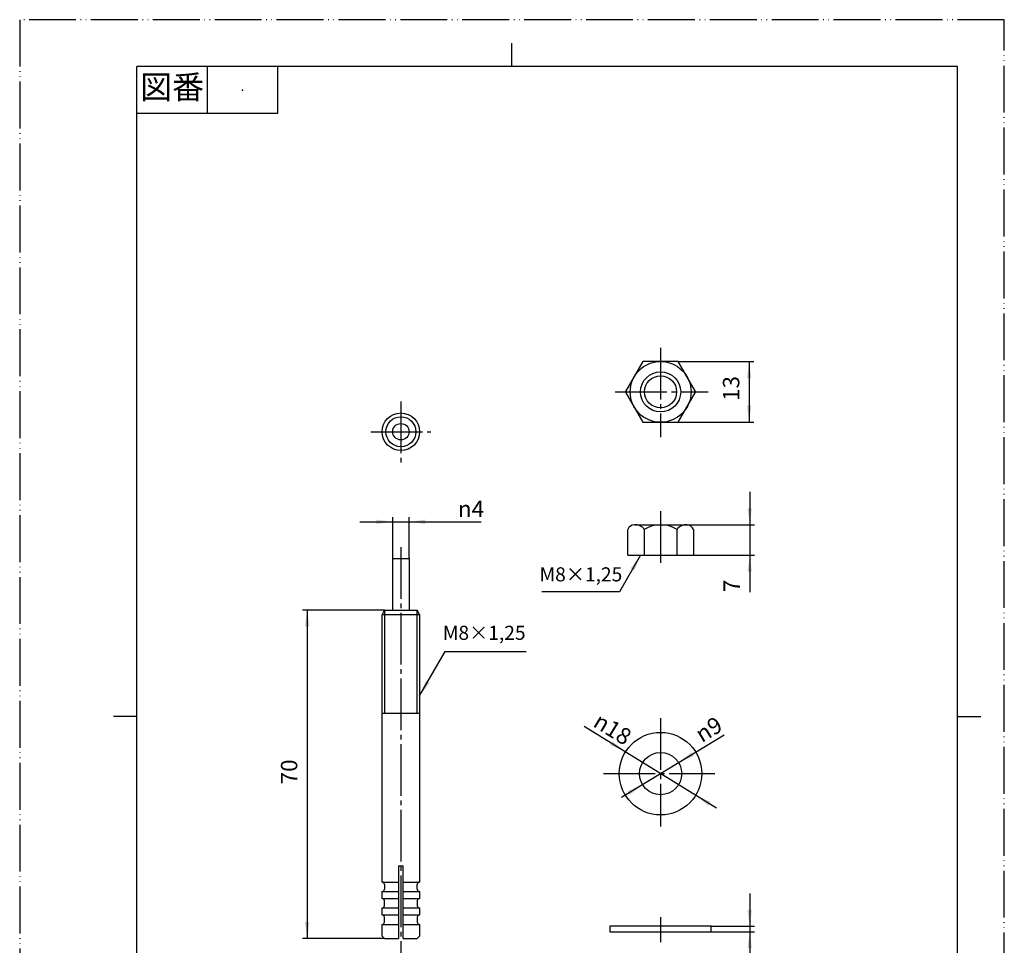
# Model space of a CAD drawing. Units: millimetres. Extents: x 0 to 210, y 0 to 297.
# Drawn here: x 0 to 210, y 100 to 297 of the extents above; entities that cross this region are included whole.
import ezdxf

# ---------------------------------------------------------------- set-up
doc = ezdxf.new("R2010")
doc.units = ezdxf.units.MM
for name, pattern in [('DASH_CENTER', [14, 11, -1, 1, -1]), ('DOT_CENTER', [14, 12, -1, 0, -1]), ('PHANTOM', [13, 10, -1, 0, -1, 0, -1])]:
    doc.linetypes.add(name, pattern=pattern)
doc.layers.add('1', color=7, linetype='Continuous')
doc.styles.add('CONVERTER_11', font='MS Mincho.ttf', dxfattribs={"width": 0.89})
doc.styles.add('CONVERTER_12', font='txt.shx', dxfattribs={"width": 0.9})
doc.dimstyles.new('ME10_DIM_10', dxfattribs={"dimtxt": 3.5, "dimasz": 3.5, "dimexe": 1, "dimexo": 0, "dimgap": 1, "dimtad": 1, "dimdsep": 46, "dimtxsty": 'CONVERTER_12', "dimsah": 1, "dimcen": 0.09, "dimclrd": 2, "dimclre": 2, "dimclrt": 7, "dimadec": 0, "dimazin": 0, "dimtfac": 1, "dimtdec": 4, "dimtix": 1, "dimtmove": 0, "dimatfit": 3, "dimfxl": 1, "dimtolj": 1, "dimtzin": 0, "dimarcsym": 0})
doc.dimstyles.new('ME10_DIM_11', dxfattribs={"dimtxt": 3.5, "dimasz": 3.5, "dimexe": 1, "dimexo": 0, "dimgap": 1, "dimtad": 1, "dimdsep": 46, "dimtxsty": 'CONVERTER_12', "dimsah": 1, "dimcen": 0.09, "dimclrd": 2, "dimclre": 2, "dimclrt": 7, "dimadec": 0, "dimazin": 0, "dimtfac": 1, "dimtdec": 4, "dimtix": 1, "dimtmove": 0, "dimatfit": 3, "dimfxl": 1, "dimtolj": 1, "dimtzin": 0, "dimarcsym": 0})
doc.dimstyles.new('ME10_DIM_12', dxfattribs={"dimtxt": 3.5, "dimasz": 3.5, "dimexe": 1, "dimexo": 0, "dimgap": 1, "dimtad": 1, "dimdsep": 46, "dimtxsty": 'CONVERTER_12', "dimsah": 1, "dimcen": 0.09, "dimclrd": 2, "dimclre": 2, "dimclrt": 7, "dimadec": 0, "dimazin": 0, "dimtfac": 1, "dimtdec": 4, "dimtix": 1, "dimtmove": 0, "dimatfit": 3, "dimfxl": 1, "dimtolj": 1, "dimtzin": 0, "dimarcsym": 0})
doc.dimstyles.new('ME10_DIM_13', dxfattribs={"dimtxt": 3.5, "dimasz": 3.5, "dimexe": 1, "dimexo": 0, "dimgap": 1, "dimtad": 1, "dimdsep": 46, "dimtxsty": 'CONVERTER_12', "dimsah": 1, "dimcen": 0.09, "dimclrd": 2, "dimclre": 2, "dimclrt": 7, "dimadec": 0, "dimazin": 0, "dimtfac": 1, "dimtdec": 4, "dimtix": 1, "dimtmove": 0, "dimatfit": 3, "dimfxl": 1, "dimtolj": 1, "dimtzin": 0, "dimarcsym": 0})
doc.dimstyles.new('ME10_DIM_14', dxfattribs={"dimtxt": 3.5, "dimasz": 3.5, "dimexe": 1, "dimexo": 0, "dimgap": 1, "dimtad": 1, "dimdsep": 46, "dimtxsty": 'CONVERTER_12', "dimsah": 1, "dimcen": 0.09, "dimclrd": 2, "dimclre": 2, "dimclrt": 7, "dimadec": 0, "dimazin": 0, "dimtfac": 1, "dimtdec": 4, "dimtix": 1, "dimtmove": 0, "dimatfit": 3, "dimfxl": 1, "dimtolj": 1, "dimtzin": 0, "dimarcsym": 0})
doc.dimstyles.get("Standard").update_dxf_attribs({"dimtxt": 0.18, "dimasz": 0.18, "dimexe": 0.18, "dimexo": 0.0625, "dimgap": 0.09, "dimtad": 0, "dimtih": 1, "dimtoh": 1, "dimdec": 4, "dimzin": 0, "dimdsep": 46, "dimtxsty": 'Standard', "dimcen": 0.09, "dimadec": 0, "dimazin": 0, "dimtfac": 1, "dimtdec": 4, "dimtofl": 0, "dimtmove": 0, "dimatfit": 3, "dimfxl": 1, "dimtolj": 1, "dimtzin": 0, "dimarcsym": 0})

# ---------------------------------------------------------------- blocks, each defined once
blk = doc.blocks.new('開示A4')
at = {"layer": '1', "color": 4, "linetype": 'PHANTOM'}
for p, q in [((0, 297), (0, 0)), ((210, 297), (0, 297)), ((210, 0), (210, 297))]:
    blk.add_line(p, q, dxfattribs=at)
at = {"layer": '1', "color": 2, "linetype": 'Continuous'}
for p, q in [((105, 287), (105, 292)), ((40, 287), (40, 277)), ((55, 287), (55, 277)), ((55, 277), (25, 277)), ((25, 148.5), (20, 148.5)), ((200, 148.5), (205, 148.5))]:
    blk.add_line(p, q, dxfattribs=at)
at = {"layer": '1', "color": 7, "linetype": 'Continuous'}
for p, q in [((105, 287), (25, 287)), ((25, 148.5), (25, 287)), ((200, 287), (105, 287)), ((200, 148.5), (200, 287)), ((25, 10), (25, 148.5)), ((200, 10), (200, 148.5))]:
    blk.add_line(p, q, dxfattribs=at)
at = {"layer": '1', "color": 4}
blk.add_point((47.5, 282), dxfattribs=at)
at = {"layer": '1', "color": 2, "insert": (32.5, 282), "char_height": 5, "attachment_point": 5, "line_spacing_factor": 0.454545, "style": 'CONVERTER_11'}
blk.add_mtext('図番', dxfattribs=at)
blk = doc.blocks.new('開示A4枠')
at = {"layer": '1'}
blk.add_blockref('開示A4', (0, 0), dxfattribs=at)
blk = doc.blocks.new('P2', base_point=(79.55, 108.17))
at = {"layer": '1', "color": 7, "linetype": 'Continuous'}
for p, q in [((79.55, 171.17), (79.55, 182.17)), ((79.55, 182.17), (83.05, 182.17)), ((83.05, 182.17), (83.05, 171.17))]:
    blk.add_line(p, q, dxfattribs=at)
blk.add_circle((81.3, 209.17), 1.75, dxfattribs=at)
blk = doc.blocks.new('P3', base_point=(106.82, 170.76))
at = {"color": 7, "linetype": 'Continuous'}
for p, q in [((132.92, 224.11), (129.23, 217.72)), ((140.38, 224.16), (133.01, 224.16)), ((144.15, 217.72), (140.47, 224.11)), ((129.23, 217.62), (132.92, 211.24)), ((140.47, 211.24), (144.15, 217.62)), ((133.01, 211.19), (140.38, 211.19))]:
    blk.add_line(p, q, dxfattribs=at)
blk.add_circle((136.69, 217.67), 6.49, dxfattribs=at)
blk.add_arc((136.69, 182.71), 6.62, 58.1092, 121.8908, dxfattribs=at)
at = {"layer": '1', "color": 2, "linetype": 'DOT_CENTER'}
blk.add_line((144.45, 217.67), (144.49, 217.67), dxfattribs=at)
at = {"layer": '1', "color": 7, "linetype": 'Continuous'}
for p, q in [((131.11, 189.34), (142.36, 189.34)), ((129.69, 182.84), (129.69, 188.34)), ((133.19, 188.34), (133.19, 182.84)), ((140.19, 182.84), (140.19, 188.34)), ((143.69, 188.34), (143.69, 182.84)), ((129.69, 182.84), (143.69, 182.84))]:
    blk.add_line(p, q, dxfattribs=at)
at = {"layer": '1', "color": 2, "linetype": 'Continuous'}
blk.add_circle((136.69, 217.67), 4.28, dxfattribs=at)
at = {"layer": '1', "color": 7, "linetype": 'Continuous'}
blk.add_circle((136.69, 217.67), 3.42, dxfattribs=at)
for centre, radius, start, end in [((133.01, 224.06), 0.1, 90, 150), ((140.38, 224.06), 0.1, 30, 90), ((129.32, 217.67), 0.1, 150, 180), ((129.32, 217.67), 0.1, 180, 210), ((144.07, 217.67), 0.1, 0, 30), ((144.07, 217.67), 0.1, 330, 0), ((133.01, 211.29), 0.1, 210, 270), ((140.38, 211.29), 0.1, 270, 330), ((131.19, 187.72), 1.62, 92.9109, 157.4909), ((131.32, 187.1), 2.25, 33.3991, 95.3), ((142.07, 187.12), 2.23, 82.4763, 147.0563), ((142.19, 187.73), 1.62, 22.1615, 84.0624)]:
    blk.add_arc(centre, radius, start, end, dxfattribs=at)
blk = doc.blocks.new('P4', base_point=(108.69, 126.44))
at = {"layer": '1', "color": 7, "linetype": 'Continuous'}
for p, q in [((132.44, 103.76), (125.89, 103.76)), ((125.89, 103.76), (125.89, 102.56)), ((147.49, 103.76), (132.44, 103.76)), ((147.49, 102.56), (147.49, 103.76)), ((125.89, 102.56), (147.49, 102.56))]:
    blk.add_line(p, q, dxfattribs=at)
for radius in [8.8, 4.5]:
    blk.add_circle((136.69, 136.29), radius, dxfattribs=at)
blk = doc.blocks.new('P1', base_point=(70.82, 159.7))
at = {"layer": '1', "color": 7, "linetype": 'Continuous'}
for p, q in [((77.3, 170.17), (77.8, 171.17)), ((77.3, 149.17), (77.3, 170.17)), ((77.8, 171.17), (81.3, 171.17)), ((81.3, 171.17), (84.8, 171.17)), ((84.8, 171.17), (85.3, 170.17)), ((85.3, 170.17), (85.3, 149.17)), ((77.3, 149.17), (81.3, 149.17)), ((77.3, 113.17), (77.3, 149.17)), ((81.3, 149.17), (85.3, 149.17)), ((85.3, 149.17), (85.3, 113.17)), ((80.8, 116.67), (81.3, 116.67)), ((80.8, 116.67), (80.8, 101.17)), ((81.3, 116.67), (81.8, 116.67)), ((81.8, 101.17), (81.8, 116.67)), ((81.8, 101.17), (81.8, 116.67)), ((81.8, 101.17), (81.8, 116.67)), ((77.3, 113.17), (80.8, 113.17)), ((77.8, 112.67), (77.8, 111.67)), ((81.8, 113.17), (85.3, 113.17)), ((84.8, 111.67), (84.8, 112.67)), ((77.3, 109.67), (77.3, 111.17)), ((77.3, 111.17), (80.8, 111.17)), ((77.3, 109.67), (80.8, 109.67)), ((81.8, 111.17), (85.3, 111.17)), ((81.8, 109.67), (85.3, 109.67)), ((85.3, 111.17), (85.3, 109.67)), ((77.3, 106.17), (77.3, 107.67)), ((77.3, 107.67), (80.8, 107.67)), ((77.8, 108.17), (77.8, 109.17)), ((81.8, 107.67), (85.3, 107.67)), ((84.8, 109.17), (84.8, 108.17)), ((85.3, 107.67), (85.3, 106.17)), ((77.3, 106.17), (80.8, 106.17)), ((77.8, 104.67), (77.8, 105.67)), ((81.8, 106.17), (85.3, 106.17)), ((84.8, 105.67), (84.8, 104.67)), ((77.3, 101.67), (77.3, 104.17)), ((77.3, 104.17), (80.8, 104.17)), ((81.8, 104.17), (85.3, 104.17)), ((85.3, 104.17), (85.3, 101.67)), ((77.8, 101.17), (77.3, 101.67)), ((77.8, 101.17), (80.8, 101.17)), ((81.8, 101.17), (84.8, 101.17)), ((85.3, 101.67), (84.8, 101.17))]:
    blk.add_line(p, q, dxfattribs=at)
at = {"layer": '1', "color": 2, "linetype": 'Continuous'}
for p, q in [((81.3, 170.17), (77.3, 170.17)), ((77.8, 171.17), (77.8, 149.17)), ((85.3, 170.17), (81.3, 170.17)), ((84.8, 149.17), (84.8, 171.17)), ((84.8, 149.17), (84.8, 171.17))]:
    blk.add_line(p, q, dxfattribs=at)
at = {"layer": '1', "color": 7, "linetype": 'Continuous'}
blk.add_circle((81.3, 209.17), 4, dxfattribs=at)
at = {"layer": '1', "color": 2, "linetype": 'Continuous'}
blk.add_circle((81.3, 209.17), 3.2, dxfattribs=at)
at = {"layer": '1', "color": 7, "linetype": 'Continuous'}
for centre, start, end in [((77.3, 112.67), 0, 90), ((77.3, 111.67), 270, 0), ((85.3, 112.67), 90, 180), ((85.3, 111.67), 180, 270), ((77.3, 109.17), 0, 90), ((85.3, 109.17), 90, 180), ((77.3, 108.17), 270, 0), ((85.3, 108.17), 180, 270), ((77.3, 105.67), 0, 90), ((85.3, 105.67), 90, 180), ((77.3, 104.67), 270, 0), ((85.3, 104.67), 180, 270)]:
    blk.add_arc(centre, 0.5, start, end, dxfattribs=at)
blk = doc.blocks.new('*D7')
at = {"layer": '1', "color": 2, "linetype": 'Continuous'}
for p, q in [((77.8, 171.17), (60.3, 171.17)), ((61.3, 171.17), (61.3, 101.17)), ((77.8, 101.17), (60.3, 101.17))]:
    blk.add_line(p, q, dxfattribs=at)
at = {"layer": '1', "color": 2}
for points in [[(61.76, 167.67), (60.84, 167.67), (61.3, 171.17)], [(60.84, 104.67), (61.76, 104.67), (61.3, 101.17)]]:
    blk.add_solid(points, dxfattribs=at)
at = {"layer": '1', "color": 7, "insert": (60.3, 134.02), "char_height": 3.5, "attachment_point": 7, "rotation": 90, "line_spacing_factor": 0.60024, "style": 'CONVERTER_12'}
blk.add_mtext('70', dxfattribs=at)
blk = doc.blocks.new('*D8')
at = {"color": 2, "linetype": 'Continuous'}
for p, q in [((155.69, 110.76), (155.69, 103.76)), ((147.49, 103.76), (156.69, 103.76)), ((155.69, 103.76), (155.69, 102.56)), ((147.49, 102.56), (156.69, 102.56)), ((155.69, 102.56), (155.69, 92.94))]:
    blk.add_line(p, q, dxfattribs=at)
at = {"color": 2}
for points in [[(155.23, 107.26), (156.15, 107.26), (155.69, 103.76)], [(156.15, 99.06), (155.23, 99.06), (155.69, 102.56)]]:
    blk.add_solid(points, dxfattribs=at)
at = {"color": 7, "insert": (154.69, 92.94), "char_height": 3.5, "attachment_point": 7, "rotation": 90, "line_spacing_factor": 0.60024, "style": 'CONVERTER_12'}
blk.add_mtext('2', dxfattribs=at)
blk = doc.blocks.new('*D9')
at = {"layer": '1', "color": 2, "linetype": 'Continuous'}
for p, q in [((140.47, 224.11), (156.58, 224.11)), ((155.58, 224.11), (155.58, 211.24)), ((140.47, 211.24), (156.58, 211.24))]:
    blk.add_line(p, q, dxfattribs=at)
at = {"layer": '1', "color": 2}
for points in [[(156.04, 220.61), (155.12, 220.61), (155.58, 224.11)], [(155.12, 214.74), (156.04, 214.74), (155.58, 211.24)]]:
    blk.add_solid(points, dxfattribs=at)
at = {"layer": '1', "color": 7, "insert": (154.58, 215.75), "char_height": 3.5, "attachment_point": 7, "rotation": 90, "line_spacing_factor": 0.60024, "style": 'CONVERTER_12'}
blk.add_mtext('13', dxfattribs=at)
blk = doc.blocks.new('*D10')
at = {"color": 2, "linetype": 'Continuous'}
for p, q in [((155.69, 196.34), (155.69, 189.34)), ((142.36, 189.34), (156.69, 189.34)), ((155.69, 189.34), (155.69, 182.84)), ((143.69, 182.84), (156.69, 182.84)), ((155.69, 182.84), (155.69, 174.98))]:
    blk.add_line(p, q, dxfattribs=at)
at = {"color": 2}
for points in [[(155.23, 192.84), (156.15, 192.84), (155.69, 189.34)], [(156.15, 179.34), (155.23, 179.34), (155.69, 182.84)]]:
    blk.add_solid(points, dxfattribs=at)
at = {"color": 7, "insert": (154.69, 174.98), "char_height": 3.5, "attachment_point": 7, "rotation": 90, "line_spacing_factor": 0.60024, "style": 'CONVERTER_12'}
blk.add_mtext('7', dxfattribs=at)
blk = doc.blocks.new('*D11')
at = {"layer": '1', "color": 2, "linetype": 'Continuous'}
for p, q in [((72.55, 189.97), (79.55, 189.97)), ((79.55, 182.17), (79.55, 190.97)), ((79.55, 189.97), (83.05, 189.97)), ((83.05, 182.17), (83.05, 190.97)), ((83.05, 189.97), (98.45, 189.97))]:
    blk.add_line(p, q, dxfattribs=at)
at = {"layer": '1', "color": 2}
for points in [[(76.05, 189.51), (76.05, 190.43), (79.55, 189.97)], [(86.55, 190.43), (86.55, 189.51), (83.05, 189.97)]]:
    blk.add_solid(points, dxfattribs=at)
at = {"layer": '1', "color": 7, "insert": (93.48, 190.97), "char_height": 3.5, "attachment_point": 7, "rotation": 0.0001, "line_spacing_factor": 0.60024, "style": 'CONVERTER_12'}
blk.add_mtext('\\C7;{\\Fgdt;n}\\C7;4', dxfattribs=at)
blk = doc.blocks.new('*D12')
at = {"color": 2, "linetype": 'Continuous'}
blk.add_line((128.36, 131.24), (150.26, 144.53), dxfattribs=at)
at = {"color": 2}
for points in [[(143.29, 140.84), (143.77, 140.05), (140.54, 138.63)], [(130.09, 131.75), (129.61, 132.54), (132.85, 133.96)]]:
    blk.add_solid(points, dxfattribs=at)
at = {"color": 7, "insert": (145.49, 142.8), "char_height": 3.5, "attachment_point": 7, "rotation": 31.2463, "line_spacing_factor": 0.60024, "style": 'CONVERTER_12'}
blk.add_mtext('\\C7;{\\Fgdt;n}\\C7;9', dxfattribs=at)
blk = doc.blocks.new('*D13')
at = {"color": 2, "linetype": 'Continuous'}
blk.add_line((148.65, 128.92), (120.39, 146.34), dxfattribs=at)
at = {"color": 2}
for points in [[(125.98, 142.35), (126.46, 143.14), (129.2, 140.91)], [(147.41, 130.23), (146.92, 129.45), (144.19, 131.68)]]:
    blk.add_solid(points, dxfattribs=at)
at = {"color": 7, "insert": (122.05, 146.49), "char_height": 3.5, "attachment_point": 7, "rotation": 328.3602, "line_spacing_factor": 0.60024, "style": 'CONVERTER_12'}
blk.add_mtext('\\C7;{\\Fgdt;n}\\C7;18', dxfattribs=at)

msp = doc.modelspace()

# ---------------------------------------------------------------- linework, layer by layer
at = {"layer": '1', "color": 2, "linetype": 'DASH_CENTER'}
for p, q in [((136.693, 227.04), (136.693, 208.007)), ((127.023, 217.674), (146.81, 217.674)), ((81.299, 215.621), (81.299, 202.105)), ((74.899, 209.174), (87.699, 209.174)), ((136.693, 192.256), (136.693, 180.983)), ((81.299, 184.571), (81.299, 97.094)), ((136.693, 148.137), (136.693, 125.052)), ((124.549, 136.294), (141.193, 136.294)), ((136.693, 105.694), (136.693, 100.4))]:
    msp.add_line(p, q, dxfattribs=at)
at = {"layer": '1', "color": 2, "linetype": 'DOT_CENTER'}
msp.add_line((141.193, 136.294), (148.294, 136.294), dxfattribs=at)
at = {"layer": '1', "color": 2}
for points in [[(131.062, 179.577), (130.264, 180.038), (132.413, 182.838)], [(86.65, 156.135), (87.448, 155.674), (85.299, 152.874)]]:
    msp.add_solid(points, dxfattribs=at)

# ---------------------------------------------------------------- block references
for name in ['開示A4枠', '*D13', '*D12']:
    msp.add_blockref(name, (0, 0))
at = {"layer": '1'}
for name, p in [('P3', (106.825, 170.759)), ('P1', (70.818, 159.695)), ('P2', (79.549, 108.174)), ('P4', (108.688, 126.44))]:
    msp.add_blockref(name, p, dxfattribs=at)

# ---------------------------------------------------------------- texts
at = {"layer": '1', "color": 7, "char_height": 3, "attachment_point": 5, "line_spacing_factor": 0.545455, "style": 'CONVERTER_11'}
for insert in [(119.698, 178.384), (99.077, 165.917)]:
    msp.add_mtext('M8×1,25', dxfattribs=dict(at, insert=insert))

# ---------------------------------------------------------------- dimensions: what is measured, and where the dimension line sits
for base, p1, p2, text, dimstyle, picture, middle in [((155.693, 189.338), (143.693, 182.838), (142.361, 189.338), '7', 'ME10_DIM_13', '*D10', (152.943, 176.028)), ((155.693, 103.755), (147.493, 102.555), (147.493, 103.755), '2', 'ME10_DIM_11', '*D8', (152.943, 93.991))]:
    dim = msp.add_linear_dim(base=base, p1=p1, p2=p2, angle=90, text=text, dimstyle=dimstyle)
    dim.commit()
    dim.dimension.update_dxf_attribs({"geometry": picture, "text_midpoint": middle, "text_rotation": 90})
at = {"layer": '1'}
dim = msp.add_linear_dim(base=(155.582, 224.111), p1=(140.467, 211.238), p2=(140.467, 224.111), angle=90, text='13', dimstyle='ME10_DIM_12', dxfattribs=at)
dim.commit()
dim.dimension.update_dxf_attribs({"geometry": '*D9', "text_midpoint": (152.832, 217.848), "text_rotation": 90})
dim = msp.add_linear_dim(base=(79.549, 189.97), p1=(83.049, 182.174), p2=(79.549, 182.174), text='{\\Fgdt;n}4', dimstyle='ME10_DIM_14', override={"dimpost": '{\\Fgdt;n}<>'}, dxfattribs=at)
dim.commit()
dim.dimension.update_dxf_attribs({"geometry": '*D11', "text_midpoint": (95.299, 192.72), "text_rotation": 0.00014})
dim = msp.add_linear_dim(base=(61.299, 171.174), p1=(77.799, 101.174), p2=(77.799, 171.174), angle=90, dimstyle='ME10_DIM_10', dxfattribs=at)
dim.commit()
dim.dimension.update_dxf_attribs({"geometry": '*D7', "text_midpoint": (58.549, 136.643), "text_rotation": 90})

# ---------------------------------------------------------------- leaders
at = {"layer": '1', "color": 2, "linetype": 'Continuous', "has_arrowhead": 0}
for points in [[(132.413, 182.838), (127.916, 175.049), (111.392, 175.049)], [(85.299, 152.874), (90.74, 162.299), (107.987, 162.299)]]:
    msp.add_leader(points, dimstyle='Standard', dxfattribs=at)

doc.saveas('drawing.dxf')
